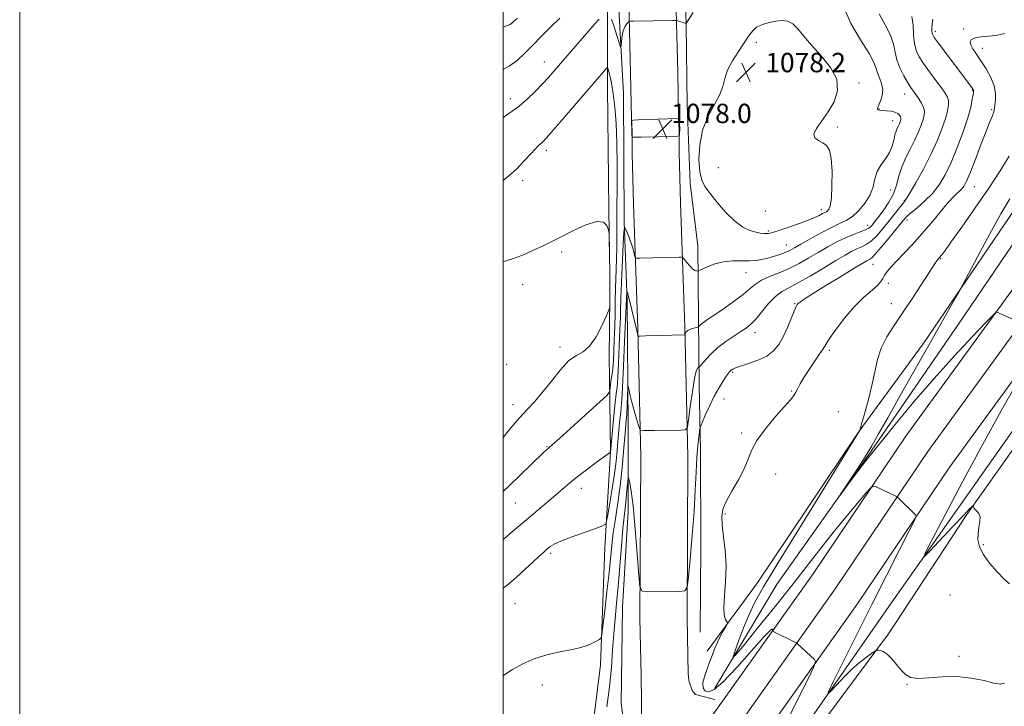
# Model space of a CAD drawing. Extents: x 2092300 to 2095200, y 359800 to 362700.
# Drawn here: x 2092300 to 2092707, y 360652 to 360936 of the extents above; entities that cross this region are included whole.
import ezdxf

# ---------------------------------------------------------------- set-up
doc = ezdxf.new("R2010")
doc.units = 0
doc.header["$MEASUREMENT"] = 0
for name, color, linetype, lineweight in [('32000', 7, 'Continuous', 0), ('DTM HARD BREAKLINE', 7, 'Continuous', 0), ('DTM SPOT ELEVATION', 2, 'Continuous', 13), ('INDEX CONTOUR', 41, 'Continuous', 13), ('INTERMEDIATE CONTOUR', 44, 'Continuous', 0), ('SPOT ELEVATION', 7, 'Continuous', 0)]:
    doc.layers.add(name, color=color, linetype=linetype, lineweight=lineweight)
doc.styles.add('Style-ITALICS', font='ITALICS.shx')

# ---------------------------------------------------------------- blocks, each defined once
blk = doc.blocks.new('SPOT')
at = {"layer": 'SPOT ELEVATION'}
for p, q in [((-3.91, -3.91), (3.82, 3.81)), ((-1.65, 3.77), (1.72, -3.93))]:
    blk.add_line(p, q, dxfattribs=at)

msp = doc.modelspace()

# ---------------------------------------------------------------- linework, layer by layer
at = {"layer": '32000', "flags": 128}
for points in [[(2092300, 359800), (2095200, 359800), (2095200, 362700), (2092300, 362700), (2092300, 359800)], [(2092500, 360000), (2095000, 360000), (2095000, 362500), (2092500, 362500), (2092500, 360000)]]:
    msp.add_lwpolyline(points, dxfattribs=at)
at = {"layer": 'DTM HARD BREAKLINE'}
for points in [[(2093335.245, 361667.539, 1044.9), (2093293.414, 361604.899, 1047.029), (2093250.952, 361543.492, 1049.541), (2093208.405, 361483.944, 1052.735), (2093164.799, 361425.963, 1056.439), (2093120.362, 361367.664, 1059.506), (2093076.124, 361310.371, 1062.367), (2093047.266, 361271.627, 1063.702), (2093025.661, 361242.286, 1063.956), (2092980.494, 361181.717, 1064.942), (2092937.474, 361123.333, 1064.942), (2092896.004, 361065.688, 1063.766), (2092849.976, 361001.494, 1062.955), (2092804.38, 360936.904, 1062.637), (2092761.368, 360877.056, 1063.066), (2092719.445, 360817.823, 1063.813), (2092675.681, 360757.623, 1065.419), (2092637.303, 360700.771, 1067.183), (2092594.135, 360639.894, 1069.408), (2092549.088, 360572.091, 1072.905), (2092518.914, 360523.543, 1074.558), (2092505.791, 360503.454, 1075.75), (2092500, 360493.686, 1076.361)], [(2093344.532, 361661.469, 1044.85), (2093302.59, 361598.663, 1046.979), (2093260.028, 361537.112, 1049.491), (2093217.353, 361477.384, 1052.685), (2093173.644, 361419.266, 1056.389), (2093129.164, 361360.911, 1059.456), (2093084.964, 361303.667, 1062.317), (2093056.181, 361265.024, 1063.652), (2093034.575, 361235.681, 1063.906), (2092989.406, 361175.11, 1064.892), (2092946.443, 361116.803, 1064.892), (2092905.015, 361059.216, 1063.716), (2092859.016, 360995.063, 1062.905), (2092813.416, 360930.468, 1062.587), (2092770.4, 360870.614, 1063.016), (2092728.46, 360811.356, 1063.763), (2092684.768, 360751.256, 1065.369), (2092646.427, 360694.458, 1067.133), (2092603.282, 360633.614, 1069.358), (2092558.422, 360566.092, 1072.855), (2092528.27, 360517.581, 1074.508), (2092515.211, 360497.589, 1075.7), (2092500, 360471.931, 1077.315)], [(2092552.919, 361134.061, 1070.719), (2092552.077, 361079.25, 1069.192), (2092551.503, 361010.802, 1070.464), (2092551.667, 360955.332, 1074.551), (2092552.708, 360914.145, 1077.586), (2092553.051, 360895.528, 1077.993), (2092553.304, 360889.93, 1078.044), (2092553.377, 360881.038, 1077.874), (2092553.9, 360859.917, 1077.417), (2092555.712, 360808.532, 1074.161), (2092556.922, 360755.444, 1071.448), (2092556.558, 360688.723, 1069.718), (2092557.101, 360665.045, 1069.582)], [(2092572.424, 361133.908, 1070.719), (2092571.581, 361079.019, 1069.192), (2092571.009, 361010.749, 1070.464), (2092571.172, 360955.607, 1074.551), (2092572.209, 360914.571, 1077.586), (2092572.548, 360896.149, 1077.993), (2092572.806, 360890.451, 1078.044), (2092572.88, 360881.359, 1077.874), (2092573.397, 360860.502, 1077.417), (2092575.209, 360809.098, 1074.161), (2092576.428, 360755.613, 1071.448), (2092576.064, 360688.894, 1069.718), (2092576.601, 360665.493, 1069.582)], [(2092928.505, 361129.863, 1064.892), (2092886.993, 361072.159, 1063.716), (2092840.937, 361007.926, 1062.905), (2092795.344, 360943.341, 1062.587), (2092752.336, 360883.498, 1063.016), (2092710.43, 360824.289, 1063.763), (2092666.594, 360763.99, 1065.369), (2092628.18, 360707.084, 1067.133), (2092584.988, 360646.173, 1069.358), (2092581.588, 360641.056, 1069.995), (2092557.016, 360603.901, 1071.426), (2092540.86, 360578.58, 1072.538), (2092514.581, 360537.589, 1073.969), (2092509.557, 360529.506, 1074.508), (2092500, 360514.875, 1075.372)], [(2092547.458, 361079.912, 1068.916), (2092547.996, 361051.282, 1068.814), (2092546.932, 361010.485, 1069.813), (2092547.385, 360979.582, 1071.487), (2092547.86, 360940.593, 1075.311), (2092549.73, 360905.787, 1076.783), (2092549.993, 360852.693, 1076.14), (2092551.318, 360819.914, 1073.687), (2092551.773, 360768.254, 1071.183), (2092551.667, 360732.828, 1069.187), (2092549.44, 360693.21, 1068.85)], [(2092500, 360545.245, 1072.639), (2092525.162, 360590.03, 1071.591), (2092533.747, 360617.422, 1070.965), (2092534.405, 360621.956, 1070.982), (2092540.217, 360669.27, 1071.608), (2092542.041, 360717.841, 1073.333), (2092544.385, 360757.462, 1076.006), (2092543.956, 360788.598, 1078.544), (2092543.866, 360796.201, 1079.728), (2092544.103, 360821.726, 1080.067), (2092544.068, 360830.95, 1080.067), (2092543.759, 360857.621, 1079.965), (2092543.185, 360908.415, 1078.696), (2092543.141, 360938.283, 1076.209), (2092542.921, 360968.787, 1071.574), (2092541.319, 360992.915, 1067.886), (2092540.229, 361018.453, 1066.837), (2092540.424, 361025.978, 1066.668), (2092539.766, 361043.037, 1066.025)], [(2092579.581, 361038.752, 1067.936), (2092576.05, 361013.233, 1069.797), (2092574.55, 360990.313, 1071.083), (2092574.796, 360964.643, 1073.773), (2092575.698, 360934.24, 1076.04), (2092576.127, 360900.965, 1077.664), (2092577.338, 360868.712, 1077.749), (2092580.527, 360842.729, 1076.835), (2092580.77, 360812.617, 1074.416), (2092581.119, 360785.037, 1071.117), (2092581.629, 360757.866, 1069.374), (2092581.761, 360718.426, 1068.833), (2092581.456, 360682.872, 1068.512)], [(2092610.28, 360622.84, 1067.26), (2092660.5, 360694.9, 1064.54), (2092718.13, 360776.7, 1062.07), (2092784.22, 360873.81, 1059.82), (2092834.93, 360944.15, 1057.07), (2092845.85, 360958.49, 1056.66), (2092858.49, 360964.79, 1056.28)], [(2092735.86, 360874.26, 1063.09), (2092730.3, 360878.89, 1063.09), (2092720.43, 360870.86, 1063.11), (2092673.77, 360802.13, 1064.44), (2092647.31, 360766.05, 1066.01), (2092604.87, 360702.76, 1067.16), (2092584.39, 360675.05, 1068.6)], [(2092587.62, 360659.74, 1066.64), (2092613.36, 360702.86, 1064.29), (2092651, 360756.03, 1063.86), (2092688.59, 360810.77, 1062.79), (2092729.62, 360871.04, 1061.85)], [(2092581.059, 360501.655, 1076.292), (2092582.25, 360571.184, 1071.778), (2092588.618, 360597.577, 1070.379), (2092591.81, 360606.978, 1070.03), (2092602.823, 360621.465, 1069.235), (2092606.966, 360620.353, 1069.172), (2092608.416, 360620.352, 1069.028), (2092612.968, 360622.396, 1068.885), (2092624.576, 360635.337, 1067.884), (2092659.453, 360682.189, 1065.691), (2092691.548, 360731.152, 1064.165), (2092724.414, 360777.472, 1062.385)], [(2092549.44, 360693.21, 1068.85), (2092548.87, 360653.41, 1068.46), (2092550.45, 360641.53, 1068.51), (2092548.9, 360628.12, 1069.05), (2092544.93, 360608.1, 1069.25), (2092520.67, 360568.17, 1070.97), (2092500, 360533.309, 1072.524)], [(2092557.101, 360665.045, 1069.582), (2092557.426, 360643.338, 1070.011), (2092555.152, 360623.052, 1070.329), (2092550.802, 360605.54, 1070.838)], [(2092576.601, 360665.493, 1069.582), (2092576.928, 360662.353, 1069.487), (2092578.14, 360658.748, 1069.391), (2092579.634, 360657.164, 1069.296), (2092587.617, 360655.02, 1069.312)]]:
    msp.add_polyline3d(points, dxfattribs=at)
at = {"layer": 'DTM SPOT ELEVATION'}
for p in [(2092678.81, 360931.45, 1069.6), (2092690.32, 360932.5, 1068.6), (2092604.76, 360926.98, 1078.3), (2092698.25, 360924.46, 1067.3), (2092517.1, 360918.84, 1075.3), (2092622.88, 360916.5, 1078.7), (2092647.24, 360910.1, 1077.8), (2092666.14, 360905.57, 1074.7), (2092694.18, 360906.97, 1070.1), (2092502.93, 360903.59, 1075.4), (2092655.43, 360899.38, 1075.9), (2092702.03, 360899.06, 1068.2), (2092661.2, 360894.52, 1076.7), (2092638.23, 360891.9, 1077.8), (2092517.81, 360882.31, 1078.4), (2092589.06, 360875.13, 1078.6), (2092508.14, 360869.65, 1078.5), (2092660.37, 360865.86, 1075.2), (2092694.9, 360867.27, 1067.2), (2092665.99, 360861.51, 1072.1), (2092608.47, 360857.17, 1078.9), (2092631.68, 360857.72, 1078.5), (2092667.1, 360853.45, 1069.5), (2092609.71, 360848.83, 1078.2), (2092650.85, 360851.16, 1074.6), (2092524.22, 360840.12, 1080.3), (2092617.21, 360843.05, 1076.8), (2092681.02, 360837.44, 1065.9), (2092653.05, 360835.13, 1069.2), (2092600.52, 360831.65, 1075.2), (2092508.04, 360826.64, 1080.6), (2092659.29, 360827.19, 1067.3), (2092620.6, 360818.75, 1070.1), (2092660.52, 360818.85, 1066.7), (2092604.13, 360806.81, 1071.4), (2092523.58, 360800.86, 1080.4), (2092634.96, 360799.46, 1067.7), (2092501.49, 360793.77, 1081.5), (2092594.91, 360790.4, 1069.8), (2092591.41, 360779.39, 1069.3), (2092619.32, 360782.66, 1068.1), (2092504.01, 360777.09, 1080.6), (2092638.7, 360774.18, 1067.1), (2092598.65, 360765.25, 1068.3), (2092518.15, 360759.62, 1078.1), (2092612.8, 360748.28, 1067.2), (2092532.31, 360742.46, 1075.4), (2092505.06, 360736.38, 1077.1), (2092591.93, 360731.84, 1067.8), (2092698.61, 360719.09, 1063.9), (2092519.59, 360715.55, 1073.7), (2092684.85, 360698.24, 1064.6), (2092504.84, 360694.69, 1073.1), (2092688.62, 360672.88, 1065.1), (2092516.27, 360661.1, 1071.4), (2092667.05, 360661.27, 1066.1)]:
    msp.add_point(p, dxfattribs=at)
at = {"layer": 'INDEX CONTOUR'}
for points in [[(2092542.957, 360652.077, 1070), (2092544.03, 360660.351, 1070), (2092544.782, 360668.244, 1070), (2092545.3019, 360675.56, 1070), (2092545.759, 360682.268, 1070), (2092546.294, 360688.464, 1070), (2092546.913, 360694.754, 1070), (2092547.59, 360701.872, 1070), (2092548.295, 360710.192, 1070), (2092548.975, 360718.647, 1070), (2092549.576, 360725.808, 1070), (2092550.058, 360730.673, 1070), (2092550.781, 360736.701, 1070), (2092551.092, 360739.802, 1070), (2092551.361, 360742.894, 1070), (2092551.558, 360745.342, 1070), (2092551.677, 360746.651, 1070), (2092551.796, 360746.876, 1070), (2092552.018, 360746.208, 1070), (2092552.424, 360744.631, 1070), (2092553.012, 360741.289, 1070), (2092553.759, 360735.116, 1070), (2092554.6179, 360725.6971, 1070), (2092555.453, 360715.212, 1070), (2092556.107, 360706.492, 1070), (2092556.587, 360701.642, 1070), (2092557.562, 360699.863, 1070), (2092559.868, 360699.627, 1070), (2092572.872, 360699.741, 1070), (2092575.18, 360699.979, 1070), (2092576.164, 360701.509, 1070), (2092576.6659, 360705.645, 1070), (2092577.354, 360713.18, 1070), (2092578.188, 360722.842, 1070), (2092578.951, 360732.84, 1070), (2092579.484, 360741.691, 1070), (2092579.852, 360749.138, 1070), (2092580.177, 360755.232, 1070), (2092580.548, 360760.022, 1070), (2092580.92, 360763.557, 1070), (2092581.215, 360765.885, 1070), (2092581.414, 360767.195, 1070), (2092581.734, 360768.248, 1070), (2092582.446, 360769.948, 1070), (2092583.738, 360772.923, 1070), (2092585.451, 360776.712, 1070), (2092587.341, 360780.579, 1070), (2092589.18, 360783.908, 1070), (2092590.83, 360786.567, 1070), (2092592.168, 360788.545, 1070), (2092593.119, 360789.865, 1070), (2092593.793, 360790.6979, 1070), (2092594.345, 360791.248, 1070), (2092594.978, 360791.7099, 1070), (2092596.105, 360792.233, 1070), (2092598.187, 360792.955, 1070), (2092601.472, 360793.992, 1070), (2092605.357, 360795.378, 1070), (2092609.0259, 360797.123, 1070), (2092611.857, 360799.258, 1070), (2092614.007, 360801.88, 1070), (2092615.826, 360805.104, 1070), (2092617.576, 360808.906, 1070), (2092619.16, 360812.7, 1070), (2092620.394, 360815.761, 1070), (2092621.163, 360817.574, 1070), (2092621.644, 360818.453, 1070), (2092622.083, 360818.921, 1070), (2092622.816, 360819.4921, 1070), (2092624.525, 360820.641, 1070), (2092627.979, 360822.833, 1070), (2092633.538, 360826.284, 1070), (2092639.917, 360830.211, 1070), (2092645.421, 360833.583, 1070), (2092648.7771, 360835.6239, 1070), (2092650.403, 360836.582, 1070), (2092651.765, 360837.278, 1070), (2092652.7739, 360838.112, 1070), (2092654.602, 360840.053, 1070), (2092657.471, 360843.4139, 1070), (2092660.752, 360847.391, 1070), (2092665.466, 360853.173, 1070), (2092666.856, 360854.678, 1070), (2092668.572, 360856.201, 1070), (2092671.187, 360858.363, 1070), (2092674.369, 360861.146, 1070), (2092677.562, 360864.369, 1070), (2092680.345, 360867.94, 1070), (2092682.832, 360872.108, 1070), (2092685.272, 360877.2141, 1070), (2092687.8189, 360883.379, 1070), (2092690.234, 360889.862, 1070), (2092692.183, 360895.708, 1070), (2092693.424, 360900.1589, 1070), (2092694.09, 360903.253, 1070), (2092694.406, 360905.225, 1070), (2092694.564, 360906.321, 1070), (2092694.622, 360906.829, 1070), (2092694.606, 360907.048, 1070), (2092694.522, 360907.248, 1070), (2092694.299, 360907.592, 1070), (2092693.848, 360908.213, 1070), (2092679.94, 360926.659, 1070), (2092678.268, 360928.965, 1070), (2092677.564, 360930.245, 1070), (2092677.383, 360931.314, 1070), (2092677.362, 360932.805, 1070), (2092677.479, 360934.631, 1070), (2092677.8, 360936.521, 1070)], [(2092500, 360763.484, 1080), (2092503.232, 360767.444, 1080), (2092506.762, 360771.585, 1080), (2092509.993, 360775.088, 1080), (2092513.089, 360778.387, 1080), (2092516.341, 360782.151, 1080), (2092519.94, 360786.765, 1080), (2092523.667, 360791.473, 1080), (2092527.201, 360795.234, 1080), (2092530.309, 360797.405, 1080), (2092533.101, 360798.944, 1080), (2092535.775, 360801.2079, 1080), (2092538.439, 360805.095, 1080), (2092540.845, 360809.68, 1080), (2092542.656, 360813.582, 1080), (2092543.6421, 360815.794, 1080), (2092544.01, 360816.815, 1080), (2092544.077, 360817.5191, 1080), (2092544.131, 360820.265, 1080), (2092544.153, 360822.391, 1080), (2092544.16, 360824.899, 1080), (2092544.145, 360831.928, 1080), (2092543.916, 360845.611, 1080), (2092543.867, 360847.668, 1080), (2092543.761, 360848.725, 1080), (2092543.507, 360849.69, 1080), (2092542.932, 360851.16, 1080), (2092541.53, 360852.504, 1080), (2092538.713, 360852.78, 1080), (2092534.18, 360851.361, 1080), (2092528.781, 360848.874, 1080), (2092523.655, 360846.257, 1080), (2092519.635, 360844.233, 1080), (2092516.344, 360842.655, 1080), (2092513.103, 360841.158, 1080), (2092509.359, 360839.479, 1080), (2092505.0849, 360837.757, 1080), (2092500.381, 360836.232, 1080), (2092500, 360836.143, 1080)]]:
    msp.add_polyline3d(points, dxfattribs=at)
at = {"layer": 'INTERMEDIATE CONTOUR'}
for points in [[(2092500, 360721.232, 1076), (2092500.631, 360721.748, 1076), (2092504.067, 360724.6529, 1076), (2092510.558, 360730.218, 1076), (2092518.092, 360736.545, 1076), (2092521.616, 360739.528, 1076), (2092524.584, 360742.099, 1076), (2092527.393, 360744.509, 1076), (2092530.602, 360747.12, 1076), (2092534.531, 360750.137, 1076), (2092538.545, 360753.123, 1076), (2092544.382, 360757.384, 1076), (2092545.248, 360766.537, 1076), (2092545.837, 360772.602, 1076), (2092546.39, 360777.953, 1076), (2092546.801, 360781.46, 1076), (2092547.111, 360784.2651, 1076), (2092547.397, 360788.072, 1076), (2092547.717, 360794.049, 1076), (2092548.04, 360801.199, 1076), (2092548.313, 360807.986, 1076), (2092548.497, 360813.197, 1076), (2092548.605, 360816.904, 1076), (2092548.661, 360819.506, 1076), (2092548.694, 360821.515, 1076), (2092548.761, 360823.924, 1076), (2092548.922, 360827.842, 1076), (2092549.209, 360833.882, 1076), (2092549.839, 360846.338, 1076), (2092550.018, 360849.456, 1076), (2092550.201, 360850.355, 1076), (2092550.544, 360849.805, 1076), (2092551.153, 360848.48, 1076), (2092551.9329, 360846.6639, 1076), (2092552.739, 360844.543, 1076), (2092553.445, 360842.323, 1076), (2092554.0049, 360840.29, 1076), (2092554.394, 360838.749, 1076), (2092554.669, 360837.9101, 1076), (2092555.221, 360837.615, 1076), (2092556.5239, 360837.609, 1076), (2092572.7709, 360838.09, 1076), (2092573.795, 360838.083, 1076), (2092574.364, 360837.838, 1076), (2092574.966, 360837.1471, 1076), (2092575.959, 360835.909, 1076), (2092577.19, 360834.456, 1076), (2092578.377, 360833.229, 1076), (2092579.292, 360832.559, 1076), (2092579.925, 360832.331, 1076), (2092580.32, 360832.317, 1076), (2092580.587, 360832.359, 1076), (2092581.1, 360832.568, 1076), (2092582.299, 360833.124, 1076), (2092584.5, 360834.113, 1076), (2092587.528, 360835.246, 1076), (2092591.089, 360836.142, 1076), (2092594.88, 360836.528, 1076), (2092598.593, 360836.573, 1076), (2092601.914, 360836.558, 1076), (2092604.64, 360836.711, 1076), (2092607.0021, 360837.072, 1076), (2092609.341, 360837.63, 1076), (2092611.889, 360838.361, 1076), (2092614.45, 360839.19, 1076), (2092616.718, 360840.027, 1076), (2092618.552, 360840.847, 1076), (2092620.472, 360841.886, 1076), (2092623.162, 360843.444, 1076), (2092627.048, 360845.677, 1076), (2092631.536, 360848.176, 1076), (2092635.775, 360850.387, 1076), (2092639.135, 360851.949, 1076), (2092641.869, 360853.266, 1076), (2092644.452, 360854.932, 1076), (2092647.2029, 360857.39, 1076), (2092649.825, 360860.463, 1076), (2092651.864, 360863.822, 1076), (2092653.047, 360867.179, 1076), (2092653.804, 360870.407, 1076), (2092654.743, 360873.42, 1076), (2092656.289, 360876.169, 1076), (2092658.135, 360878.758, 1076), (2092659.79, 360881.325, 1076), (2092660.886, 360883.949, 1076), (2092661.55, 360886.456, 1076), (2092662.035, 360888.607, 1076), (2092662.54, 360890.234, 1076), (2092663.059, 360891.443, 1076), (2092663.537, 360892.407, 1076), (2092663.928, 360893.266, 1076), (2092664.227, 360894.025, 1076), (2092664.438, 360894.6549, 1076), (2092664.559, 360895.148, 1076), (2092664.554, 360895.595, 1076), (2092664.38, 360896.107, 1076), (2092663.983, 360896.755, 1076), (2092663.26, 360897.442, 1076), (2092662.094, 360898.027, 1076), (2092660.454, 360898.408, 1076), (2092658.634, 360898.622, 1076), (2092657.01, 360898.744, 1076), (2092655.876, 360898.84, 1076), (2092655.202, 360898.951, 1076), (2092654.875, 360899.11, 1076), (2092654.803, 360899.383, 1076), (2092654.989, 360899.954, 1076), (2092655.456, 360901.039, 1076), (2092656.161, 360902.776, 1076), (2092656.801, 360904.991, 1076), (2092657.004, 360907.4351, 1076), (2092656.533, 360909.879, 1076), (2092655.677, 360912.194, 1076), (2092654.858, 360914.272, 1076), (2092654.296, 360916.165, 1076), (2092653.399, 360918.559, 1076), (2092651.373, 360922.297, 1076), (2092647.805, 360927.915, 1076), (2092643.801, 360934.72, 1076), (2092640.848, 360941.71, 1076)], [(2092500, 360701.088, 1074), (2092501.714, 360702.395, 1074), (2092505.435, 360705.575, 1074), (2092509.12, 360708.942, 1074), (2092512.348, 360711.968, 1074), (2092514.814, 360714.251, 1074), (2092516.6549, 360715.909, 1074), (2092518.121, 360717.188, 1074), (2092519.512, 360718.315, 1074), (2092521.321, 360719.448, 1074), (2092524.091, 360720.728, 1074), (2092528.1099, 360722.2329, 1074), (2092536.677, 360725.195, 1074), (2092539.461, 360726.246, 1074), (2092541.118, 360726.962, 1074), (2092542.005, 360727.404, 1074), (2092542.466, 360727.771, 1074), (2092542.7961, 360728.826, 1074), (2092543.276, 360731.476, 1074), (2092544.101, 360736.268, 1074), (2092545.104, 360742.327, 1074), (2092546.032, 360748.423, 1074), (2092546.693, 360753.611, 1074), (2092547.149, 360758.0891, 1074), (2092547.913, 360766.685, 1074), (2092548.296, 360770.732, 1074), (2092548.625, 360773.929, 1074), (2092548.872, 360776.136, 1074), (2092549.1, 360778.878, 1074), (2092549.396, 360784.0991, 1074), (2092549.812, 360792.925, 1074), (2092550.266, 360803.221, 1074), (2092551.142, 360823.912, 1074), (2092551.167, 360824.033, 1074), (2092551.213, 360823.959, 1074), (2092551.311, 360823.7191, 1074), (2092551.522, 360823.045, 1074), (2092551.918, 360821.596, 1074), (2092552.534, 360819.18, 1074), (2092553.269, 360816.199, 1074), (2092553.985, 360813.203, 1074), (2092554.57, 360810.653, 1074), (2092555.543, 360806.287, 1074), (2092555.736, 360805.544, 1074), (2092555.883, 360805.433, 1074), (2092556.688, 360805.414, 1074), (2092558.84, 360805.47, 1074), (2092575.226, 360805.935, 1074), (2092575.286, 360806.018, 1074), (2092575.321, 360806.241, 1074), (2092575.404, 360806.648, 1074), (2092575.692, 360807.174, 1074), (2092576.364, 360807.727, 1074), (2092577.503, 360808.226, 1074), (2092578.82, 360808.633, 1074), (2092580.56, 360809.083, 1074), (2092580.8421, 360809.204, 1074), (2092581.019, 360809.385, 1074), (2092581.2891, 360809.702, 1074), (2092581.677, 360810.118, 1074), (2092582.164, 360810.569, 1074), (2092582.826, 360811.068, 1074), (2092584.1241, 360811.947, 1074), (2092586.612, 360813.614, 1074), (2092590.571, 360816.301, 1074), (2092595.172, 360819.521, 1074), (2092599.313, 360822.609, 1074), (2092602.22, 360825.051, 1074), (2092604.447, 360826.941, 1074), (2092606.878, 360828.5271, 1074), (2092610.179, 360830.034, 1074), (2092614.148, 360831.6109, 1074), (2092618.361, 360833.388, 1074), (2092622.476, 360835.45, 1074), (2092626.466, 360837.709, 1074), (2092630.384, 360840.035, 1074), (2092634.258, 360842.297, 1074), (2092638.025, 360844.366, 1074), (2092641.598, 360846.111, 1074), (2092644.874, 360847.448, 1074), (2092647.688, 360848.464, 1074), (2092649.86, 360849.289, 1074), (2092651.285, 360850.037, 1074), (2092652.163, 360850.751, 1074), (2092652.771, 360851.457, 1074), (2092654.223, 360853.318, 1074), (2092655.54, 360855.03, 1074), (2092657.443, 360857.568, 1074), (2092659.572, 360860.738, 1074), (2092661.446, 360864.249, 1074), (2092662.741, 360867.858, 1074), (2092663.744, 360871.524, 1074), (2092664.895, 360875.255, 1074), (2092666.508, 360879.039, 1074), (2092668.3889, 360882.782, 1074), (2092670.215, 360886.368, 1074), (2092671.724, 360889.683, 1074), (2092672.876, 360892.611, 1074), (2092673.691, 360895.039, 1074), (2092674.172, 360896.921, 1074), (2092674.263, 360898.4859, 1074), (2092673.891, 360900.033, 1074), (2092673.037, 360901.777, 1074), (2092671.892, 360903.602, 1074), (2092670.7, 360905.311, 1074), (2092669.63, 360906.803, 1074), (2092668.561, 360908.3641, 1074), (2092667.299, 360910.378, 1074), (2092665.742, 360913.106, 1074), (2092664.157, 360916.32, 1074), (2092662.902, 360919.67, 1074), (2092662.169, 360922.911, 1074), (2092661.488, 360926.232, 1074), (2092660.224, 360929.929, 1074), (2092658.004, 360934.185, 1074), (2092655.502, 360938.7189, 1074)], [(2092578.587, 360939.276, 1076), (2092575.784, 360934.945, 1076), (2092575.664, 360934.783, 1076), (2092572.319, 360935.815, 1076), (2092571.803, 360935.955, 1076), (2092571.231, 360935.998, 1076), (2092570.115, 360935.981, 1076), (2092562.2099, 360935.822, 1076), (2092553.863, 360935.692, 1076), (2092552.65, 360935.656, 1076), (2092552.087, 360935.5171, 1076), (2092551.691, 360935.154, 1076), (2092551.093, 360934.455, 1076), (2092550.367, 360933.336, 1076), (2092549.702, 360931.717, 1076), (2092549.2451, 360929.6169, 1076), (2092548.976, 360927.439, 1076), (2092548.834, 360925.682, 1076), (2092548.737, 360924.8, 1076), (2092548.5169, 360925.069, 1076), (2092547.986, 360926.721, 1076), (2092547.036, 360929.774, 1076), (2092545.878, 360933.395, 1076), (2092544.8039, 360936.54, 1076)], [(2092500, 360664.79, 1072), (2092500.758, 360665.342, 1072), (2092503.901, 360667.418, 1072), (2092508.098, 360669.792, 1072), (2092513.115, 360671.994, 1072), (2092518.643, 360673.662, 1072), (2092524.071, 360674.866, 1072), (2092528.713, 360675.782, 1072), (2092532.07, 360676.566, 1072), (2092534.403, 360677.29, 1072), (2092536.16, 360678.004, 1072), (2092537.695, 360678.7339, 1072), (2092538.987, 360679.405, 1072), (2092539.918, 360679.913, 1072), (2092540.442, 360680.377, 1072), (2092540.783, 360681.785, 1072), (2092541.233, 360685.343, 1072), (2092541.996, 360691.758, 1072), (2092542.926, 360699.742, 1072), (2092543.789, 360707.506, 1072), (2092544.9511, 360718.905, 1072), (2092545.575, 360724.0239, 1072), (2092546.431, 360729.86, 1072), (2092547.421, 360736.417, 1072), (2092548.385, 360743.508, 1072), (2092549.191, 360750.836, 1072), (2092549.819, 360757.678, 1072), (2092550.575, 360766.81, 1072), (2092550.7549, 360768.849, 1072), (2092550.932, 360770.554, 1072), (2092551.003, 360771.445, 1072), (2092551.1, 360773.221, 1072), (2092551.602, 360784.373, 1072), (2092551.681, 360784.735, 1072), (2092551.829, 360784.142, 1072), (2092552.111, 360782.843, 1072), (2092552.58, 360780.845, 1072), (2092553.286, 360778.095, 1072), (2092554.232, 360774.674, 1072), (2092555.229, 360771.198, 1072), (2092556.039, 360768.422, 1072), (2092556.512, 360766.8911, 1072), (2092556.848, 360766.332, 1072), (2092557.337, 360766.265, 1072), (2092558.265, 360766.29, 1072), (2092559.916, 360766.324, 1072), (2092562.571, 360766.364, 1072), (2092573.59, 360766.473, 1072), (2092575.433, 360766.646, 1072), (2092576.243, 360767.755, 1072), (2092576.717, 360770.749, 1072), (2092577.404, 360776.1081, 1072), (2092578.27, 360782.427, 1072), (2092579.1369, 360787.83, 1072), (2092579.856, 360790.908, 1072), (2092580.3951, 360792.11, 1072), (2092580.755, 360792.352, 1072), (2092580.99, 360792.452, 1072), (2092581.368, 360792.84, 1072), (2092582.216, 360793.847, 1072), (2092583.786, 360795.689, 1072), (2092586.039, 360798.106, 1072), (2092588.8651, 360800.723, 1072), (2092592.103, 360803.21, 1072), (2092595.3811, 360805.422, 1072), (2092598.277, 360807.264, 1072), (2092600.518, 360808.742, 1072), (2092602.4269, 360810.28, 1072), (2092604.474, 360812.408, 1072), (2092609.817, 360818.813, 1072), (2092612.613, 360821.766, 1072), (2092615.227, 360823.784, 1072), (2092618.123, 360825.389, 1072), (2092621.92, 360827.361, 1072), (2092626.967, 360830.234, 1072), (2092632.531, 360833.555, 1072), (2092637.6059, 360836.627, 1072), (2092641.43, 360838.907, 1072), (2092644.203, 360840.467, 1072), (2092646.37, 360841.536, 1072), (2092648.319, 360842.363, 1072), (2092650.231, 360843.288, 1072), (2092652.231, 360844.671, 1072), (2092654.411, 360846.768, 1072), (2092656.722, 360849.41, 1072), (2092659.08, 360852.325, 1072), (2092665.968, 360861.043, 1072), (2092666.889, 360862.37, 1072), (2092668.371, 360864.791, 1072), (2092670.842, 360869.014, 1072), (2092673.9091, 360874.516, 1072), (2092676.975, 360880.469, 1072), (2092679.5441, 360886.141, 1072), (2092681.529, 360891.203, 1072), (2092682.9439, 360895.424, 1072), (2092683.814, 360898.652, 1072), (2092684.204, 360901.042, 1072), (2092684.1861, 360902.8279, 1072), (2092683.795, 360904.283, 1072), (2092682.897, 360905.857, 1072), (2092681.321, 360908.037, 1072), (2092679.01, 360911.13, 1072), (2092676.37, 360914.696, 1072), (2092673.926, 360918.113, 1072), (2092672.097, 360920.952, 1072), (2092670.878, 360923.562, 1072), (2092670.162, 360926.484, 1072), (2092669.809, 360930.076, 1072), (2092669.5481, 360933.957, 1072), (2092669.076, 360937.562, 1072)], [(2092505.932, 360936.95, 1072), (2092504.534, 360935.806, 1072), (2092503.481, 360934.782, 1072), (2092502.854, 360934.332, 1072), (2092501.862, 360933.838, 1072), (2092500, 360933.14, 1072)], [(2092523.4011, 360936.862, 1074), (2092519.552, 360933.2471, 1074), (2092515.8251, 360929.469, 1074), (2092512.291, 360925.778, 1074), (2092508.983, 360922.399, 1074), (2092505.785, 360919.459, 1074), (2092502.543, 360917.055, 1074), (2092500, 360915.685, 1074)], [(2092539.682, 360936.486, 1076), (2092537.984, 360934.627, 1076), (2092535.393, 360931.691, 1076), (2092531.798, 360927.5449, 1076), (2092521.167, 360915.17, 1076), (2092518.754, 360912.438, 1076), (2092516.237, 360909.732, 1076), (2092513.199, 360906.63, 1076), (2092509.865, 360903.418, 1076), (2092506.621, 360900.561, 1076), (2092503.79, 360898.4029, 1076), (2092500, 360895.8489, 1076)], [(2092599.768, 360926.703, 1078), (2092597.41, 360923.192, 1078), (2092594.906, 360919.298, 1078), (2092592.868, 360915.464, 1078), (2092591.679, 360911.996, 1078), (2092590.817, 360908.656, 1078), (2092589.531, 360905.069, 1078), (2092587.327, 360900.914, 1078), (2092584.732, 360896.093, 1078), (2092582.527, 360890.5619, 1078), (2092581.319, 360884.431, 1078), (2092581.015, 360878.415, 1078), (2092581.346, 360873.384, 1078), (2092582.124, 360869.891, 1078), (2092583.473, 360867.229, 1078), (2092585.599, 360864.377, 1078), (2092588.599, 360860.626, 1078), (2092592.142, 360856.5261, 1078), (2092595.788, 360852.939, 1078), (2092599.156, 360850.5241, 1078), (2092602.097, 360849.125, 1078), (2092604.521, 360848.384, 1078), (2092606.372, 360847.9891, 1078), (2092607.745, 360847.813, 1078), (2092608.767, 360847.78, 1078), (2092609.653, 360847.851, 1078), (2092610.947, 360848.152, 1078), (2092613.275, 360848.8511, 1078), (2092616.9981, 360850.041, 1078), (2092621.414, 360851.523, 1078), (2092625.5511, 360853.022, 1078), (2092628.645, 360854.308, 1078), (2092630.756, 360855.323, 1078), (2092632.146, 360856.051, 1078), (2092633.705, 360856.822, 1078), (2092634.234, 360857.162, 1078), (2092634.7869, 360857.785, 1078), (2092635.324, 360859.315, 1078), (2092635.767, 360862.471, 1078), (2092636.037, 360867.6009, 1078), (2092636.047, 360873.563, 1078), (2092635.7131, 360878.846, 1078), (2092634.967, 360882.302, 1078), (2092633.81, 360884.248, 1078), (2092632.262, 360885.364, 1078), (2092630.457, 360886.274, 1078), (2092628.989, 360887.364, 1078), (2092628.565, 360888.964, 1078), (2092629.665, 360891.327, 1078), (2092634.507, 360898.116, 1078), (2092636.921, 360902.313, 1078), (2092638.347, 360906.878, 1078), (2092638.004, 360911.678, 1078), (2092635.446, 360916.565, 1078), (2092631.556, 360921.321, 1078), (2092627.552, 360925.713, 1078), (2092624.383, 360929.516, 1078), (2092621.928, 360932.548, 1078), (2092619.8, 360934.638, 1078), (2092617.659, 360935.691, 1078), (2092615.364, 360935.93, 1078), (2092612.825, 360935.656, 1078), (2092610.027, 360935.111, 1078), (2092607.254, 360934.292, 1078), (2092604.869, 360933.141, 1078), (2092603.089, 360931.581, 1078), (2092601.556, 360929.484, 1078), (2092599.768, 360926.703, 1078)], [(2092616.0049, 360643.036, 1068), (2092621.403, 360654.114, 1068), (2092625.981, 360663.398, 1068), (2092628.507, 360668.601, 1068), (2092629.229, 360670.714, 1068), (2092628.766, 360671.549, 1068), (2092621.964, 360677.9389, 1068), (2092621.565, 360678.295, 1068), (2092621.163, 360678.551, 1068), (2092620.411, 360678.928, 1068), (2092611.9921, 360683.037, 1068), (2092611.544, 360683.275, 1068), (2092611.408, 360683.487, 1068), (2092611.465, 360683.852, 1068), (2092611.459, 360684.307, 1068), (2092610.574, 360683.798, 1068), (2092607.855, 360681.027, 1068), (2092596.608, 360668.304, 1068), (2092591.008, 360662.357, 1068), (2092587.282, 360659.184, 1068), (2092585.191, 360658.233, 1068), (2092584.113, 360658.379, 1068), (2092583.505, 360658.69, 1068), (2092583.1631, 360659.017, 1068), (2092582.963, 360659.401, 1068), (2092582.804, 360659.872, 1068), (2092582.675, 360660.398, 1068), (2092582.5849, 360660.934, 1068), (2092582.556, 360661.483, 1068), (2092582.6651, 360662.251, 1068), (2092582.999, 360663.492, 1068), (2092583.618, 360665.381, 1068), (2092584.455, 360667.778, 1068), (2092585.411, 360670.4619, 1068), (2092586.412, 360673.24, 1068), (2092587.481, 360676.029, 1068), (2092588.666, 360678.774, 1068), (2092589.967, 360681.389, 1068), (2092591.21, 360683.653, 1068), (2092592.173, 360685.317, 1068), (2092592.685, 360686.24, 1068), (2092592.767, 360686.736, 1068), (2092591.962, 360688.154, 1068), (2092591.447, 360689.968, 1068), (2092591.247, 360693.1389, 1068), (2092591.54, 360697.945, 1068), (2092592.011, 360703.907, 1068), (2092592.225, 360710.358, 1068), (2092591.881, 360716.674, 1068), (2092591.22, 360722.3989, 1068), (2092590.622, 360727.1239, 1068), (2092590.439, 360730.65, 1068), (2092590.922, 360733.632, 1068), (2092592.296, 360736.94, 1068), (2092594.628, 360741.183, 1068), (2092597.352, 360745.933, 1068), (2092599.741, 360750.5, 1068), (2092601.344, 360754.416, 1068), (2092602.793, 360758.1, 1068), (2092604.994, 360762.189, 1068), (2092608.525, 360767.065, 1068), (2092612.663, 360772.072, 1068), (2092618.816, 360779.091, 1068), (2092620.254, 360780.83, 1068), (2092621.143, 360782.158, 1068), (2092621.926, 360783.647, 1068), (2092622.927, 360785.5929, 1068), (2092624.44, 360788.218, 1068), (2092626.613, 360791.591, 1068), (2092631.0391, 360798.1589, 1068), (2092632.344, 360800.192, 1068), (2092633.44, 360801.943, 1068), (2092635.063, 360804.392, 1068), (2092637.7531, 360808.213, 1068), (2092641.261, 360812.842, 1068), (2092645.138, 360817.406, 1068), (2092648.946, 360821.195, 1068), (2092654.798, 360826.365, 1068), (2092656.237, 360827.983, 1068), (2092657.023, 360829.277, 1068), (2092657.7291, 360830.554, 1068), (2092658.844, 360832.091, 1068), (2092660.521, 360834.038, 1068), (2092662.832, 360836.513, 1068), (2092665.804, 360839.604, 1068), (2092669.29, 360843.29, 1068), (2092673.101, 360847.521, 1068), (2092677.024, 360852.154, 1068), (2092680.763, 360856.679, 1068), (2092684, 360860.493, 1068), (2092686.497, 360863.164, 1068), (2092689.669, 360866.224, 1068), (2092690.697, 360867.5, 1068), (2092691.745, 360869.465, 1068), (2092693.172, 360872.882, 1068), (2092695.203, 360878.154, 1068), (2092697.514, 360884.261, 1068), (2092699.645, 360889.828, 1068), (2092701.229, 360893.786, 1068), (2092702.276, 360896.2961, 1068), (2092702.886, 360897.825, 1068), (2092703.172, 360898.836, 1068), (2092703.3001, 360899.77, 1068), (2092703.446, 360901.067, 1068), (2092703.693, 360903.066, 1068), (2092703.738, 360905.719, 1068), (2092703.184, 360908.882, 1068), (2092701.77, 360912.382, 1068), (2092699.7851, 360915.931, 1068), (2092697.657, 360919.212, 1068), (2092695.766, 360921.968, 1068), (2092694.305, 360924.176, 1068), (2092693.424, 360925.871, 1068), (2092693.226, 360927.1, 1068), (2092693.635, 360927.953, 1068), (2092694.532, 360928.534, 1068), (2092695.85, 360928.935, 1068), (2092697.736, 360929.214, 1068), (2092703.831, 360929.692, 1068), (2092707.383, 360930.543, 1068)], [(2092500, 360741.161, 1078), (2092502.763, 360743.725, 1078), (2092506.748, 360747.529, 1078), (2092516.758, 360757.18, 1078), (2092517.923, 360758.281, 1078), (2092518.49, 360758.792, 1078), (2092519.01, 360759.24, 1078), (2092520.334, 360760.413, 1078), (2092523.389, 360763.163, 1078), (2092539.94, 360778.19, 1078), (2092542.834, 360780.85, 1078), (2092543.92, 360782.041, 1078), (2092544.129, 360782.786, 1078), (2092544.237, 360783.892, 1078), (2092544.397, 360785.318, 1078), (2092544.608, 360786.809, 1078), (2092544.864, 360788.217, 1078), (2092545.138, 360789.831, 1078), (2092545.399, 360792.046, 1078), (2092545.622, 360795.173, 1078), (2092545.813, 360799.177, 1078), (2092545.983, 360803.937, 1078), (2092546.138, 360809.245, 1078), (2092546.269, 360814.534, 1078), (2092546.363, 360819.152, 1078), (2092546.4611, 360825.656, 1078), (2092546.549, 360828.839, 1078), (2092546.886, 360837.327, 1078), (2092547.021, 360842.007, 1078), (2092547.067, 360846.632, 1078), (2092547.066, 360851.81, 1078), (2092547.08, 360858.353, 1078), (2092547.144, 360866.74, 1078), (2092547.172, 360876.126, 1078), (2092547.052, 360885.335, 1078), (2092546.7, 360893.395, 1078), (2092546.153, 360900.154, 1078), (2092545.481, 360905.662, 1078), (2092544.758, 360909.974, 1078), (2092544.086, 360913.142, 1078), (2092543.572, 360915.221, 1078), (2092543.258, 360916.275, 1078), (2092542.924, 360916.409, 1078), (2092542.284, 360915.737, 1078), (2092525.234, 360895.829, 1078), (2092520.756, 360890.632, 1078), (2092517.992, 360887.475, 1078), (2092516.605, 360885.967, 1078), (2092515.945, 360885.352, 1078), (2092515.421, 360884.932, 1078), (2092514.663, 360884.2441, 1078), (2092513.358, 360882.8841, 1078), (2092511.288, 360880.594, 1078), (2092508.621, 360877.694, 1078), (2092505.619, 360874.651, 1078), (2092502.49, 360871.82, 1078), (2092500, 360869.75, 1078)], [(2092553.188, 360890.72, 1078), (2092553.229, 360889.62, 1078), (2092553.299, 360888.104, 1078), (2092553.347, 360887.77, 1078), (2092553.571, 360887.65, 1078), (2092554.164, 360887.642, 1078), (2092557.184, 360887.699, 1078), (2092570.416, 360888.033, 1078), (2092572.114, 360888.101, 1078), (2092572.754, 360888.272, 1078), (2092572.8859, 360888.693, 1078), (2092572.959, 360889.465, 1078), (2092573.023, 360890.507, 1078), (2092573.028, 360891.69, 1078), (2092572.944, 360892.885, 1078), (2092572.81, 360893.952, 1078), (2092572.685, 360894.751, 1078), (2092572.597, 360895.184, 1078), (2092572.4549, 360895.341, 1078), (2092572.137, 360895.355, 1078), (2092555.889, 360894.849, 1078), (2092553.917, 360894.76, 1078), (2092553.194, 360894.552, 1078), (2092553.101, 360894.047, 1078), (2092553.188, 360890.72, 1078)], [(2092707.418, 360661.851, 1066), (2092705.644, 360661.444, 1066), (2092703.041, 360661.857, 1066), (2092698.935, 360662.853, 1066), (2092693.635, 360663.95, 1066), (2092687.693, 360664.608, 1066), (2092681.669, 360664.475, 1066), (2092676.128, 360663.968, 1066), (2092671.64, 360663.698, 1066), (2092668.572, 360664.154, 1066), (2092666.48, 360665.3541, 1066), (2092664.716, 360667.197, 1066), (2092662.779, 360669.516, 1066), (2092660.7461, 360671.883, 1066), (2092658.835, 360673.804, 1066), (2092657.235, 360674.918, 1066), (2092656.0051, 360675.392, 1066), (2092655.169, 360675.525, 1066), (2092654.665, 360675.528, 1066), (2092654.082, 360675.255, 1066), (2092652.918, 360674.4721, 1066), (2092650.808, 360672.989, 1066), (2092647.92, 360670.789, 1066), (2092644.557, 360667.898, 1066), (2092641.0511, 360664.453, 1066), (2092637.848, 360661.034, 1066), (2092635.422, 360658.333, 1066), (2092634.218, 360657.084, 1066), (2092634.553, 360658.197, 1066), (2092636.716, 360662.626, 1066), (2092640.824, 360670.915, 1066), (2092646.322, 360681.972, 1066), (2092652.484, 360694.294, 1066), (2092658.594, 360706.4171, 1066), (2092663.978, 360717.038, 1066), (2092667.9741, 360724.891, 1066), (2092670.123, 360729.164, 1066), (2092670.801, 360730.851, 1066), (2092670.587, 360731.398, 1066), (2092663.277, 360738.651, 1066), (2092662.902, 360738.945, 1066), (2092662.464, 360739.164, 1066), (2092653.974, 360743.11, 1066), (2092653.082, 360743.358, 1066), (2092652.066, 360742.647, 1066), (2092650.057, 360740.366, 1066), (2092646.452, 360736.136, 1066), (2092641.714, 360730.49, 1066), (2092636.574, 360724.191, 1066), (2092631.539, 360717.7731, 1066), (2092626.211, 360710.8609, 1066), (2092619.968, 360702.852, 1066), (2092612.547, 360693.549, 1066), (2092605.124, 360684.37, 1066), (2092599.237, 360677.136, 1066), (2092596.04, 360673.284, 1066), (2092595.158, 360672.697, 1066), (2092595.836, 360674.874, 1066), (2092597.394, 360679.211, 1066), (2092599.459, 360684.708, 1066), (2092601.733, 360690.265, 1066), (2092604.172, 360695.3421, 1066), (2092607.75, 360701.648, 1066), (2092613.697, 360711.452, 1066), (2092622.599, 360725.938, 1066), (2092647.453, 360766.234, 1066), (2092647.506, 360766.386, 1066), (2092648.433, 360769.523, 1066), (2092649.646, 360773.7, 1066), (2092651.146, 360779.158, 1066), (2092652.581, 360785.014, 1066), (2092653.73, 360790.5481, 1066), (2092654.877, 360795.674, 1066), (2092656.437, 360800.47, 1066), (2092658.734, 360805.065, 1066), (2092661.746, 360809.81, 1066), (2092665.359, 360815.109, 1066), (2092669.374, 360821.123, 1066), (2092673.24, 360827.041, 1066), (2092679.06, 360836.034, 1066), (2092679.494, 360836.639, 1066), (2092679.866, 360837.084, 1066), (2092680.681, 360837.997, 1066), (2092681.249, 360838.7, 1066), (2092682.535, 360840.443, 1066), (2092685.229, 360844.191, 1066), (2092689.729, 360850.521, 1066), (2092695.285, 360858.449, 1066), (2092700.858, 360866.602, 1066), (2092705.593, 360873.832, 1066), (2092709.363, 360879.894, 1066)], [(2092713.916, 360811.002, 1064), (2092704.21, 360815.283, 1064), (2092703.876, 360815.195, 1064), (2092702.702, 360814.075, 1064), (2092699.679, 360810.962, 1064), (2092694.128, 360805.189, 1064), (2092686.669, 360797.243, 1064), (2092678.248, 360787.908, 1064), (2092669.8, 360778.047, 1064), (2092662.209, 360768.862, 1064), (2092652.74, 360757.191, 1064), (2092650.539, 360754.449, 1064), (2092648.548, 360751.872, 1064), (2092645.897, 360748.346, 1064), (2092639.376, 360739.581, 1064), (2092639.408, 360739.7, 1064), (2092643.305, 360745.548, 1064), (2092646.519, 360750.436, 1064), (2092649.713, 360755.434, 1064), (2092652.457, 360759.97, 1064), (2092655.31, 360764.943, 1064), (2092659.078, 360771.624, 1064), (2092664.276, 360780.803, 1064), (2092676.098, 360801.627, 1064), (2092687.292, 360821.462, 1064), (2092688.754, 360824.077, 1064), (2092690.0569, 360826.486, 1064), (2092696.2729, 360838.233, 1064), (2092701.182, 360847.383, 1064), (2092705.919, 360855.957, 1064), (2092709.612, 360862.2281, 1064)], [(2092709.511, 360702.976, 1064), (2092707.253, 360704.861, 1064), (2092704.299, 360707.841, 1064), (2092701.148, 360711.492, 1064), (2092698.526, 360715.161, 1064), (2092696.988, 360718.342, 1064), (2092696.399, 360721.116, 1064), (2092696.456, 360723.709, 1064), (2092696.847, 360726.27, 1064), (2092697.243, 360728.643, 1064), (2092697.307, 360730.597, 1064), (2092696.818, 360731.972, 1064), (2092696.016, 360732.903, 1064), (2092695.257, 360733.598, 1064), (2092694.816, 360734.219, 1064), (2092694.642, 360734.753, 1064), (2092694.592, 360735.352, 1064), (2092694.548, 360735.4, 1064), (2092694.436, 360735.328, 1064), (2092694.109, 360735.044, 1064), (2092692.986, 360733.9209, 1064), (2092690.377, 360731.198, 1064), (2092685.954, 360726.507, 1064), (2092676.523, 360716.443, 1064), (2092674.271, 360714.17, 1064), (2092674.486, 360715.34, 1064), (2092677.351, 360720.955, 1064), (2092682.85, 360731.497, 1064), (2092690.161, 360745.361, 1064), (2092698.26, 360760.421, 1064), (2092706.164, 360774.708, 1064), (2092713.044, 360786.869, 1064)]]:
    msp.add_polyline3d(points, dxfattribs=at)

# ---------------------------------------------------------------- block references
at = {"layer": 'SPOT ELEVATION'}
for p in [(2092600.454, 360914.547, 1078.204), (2092566.021, 360891.046, 1078.037)]:
    msp.add_blockref('SPOT', p, dxfattribs=at)

# ---------------------------------------------------------------- texts
at = {"layer": 'SPOT ELEVATION', "style": 'Style-ITALICS'}
for s, p in [('1078.2', (2092608.454, 360914.547, 1078.204)), ('1078.0', (2092569.518, 360893.523, 1078.037))]:
    msp.add_text(s, height=8, dxfattribs=at).set_placement(p)

doc.saveas('drawing.dxf')
